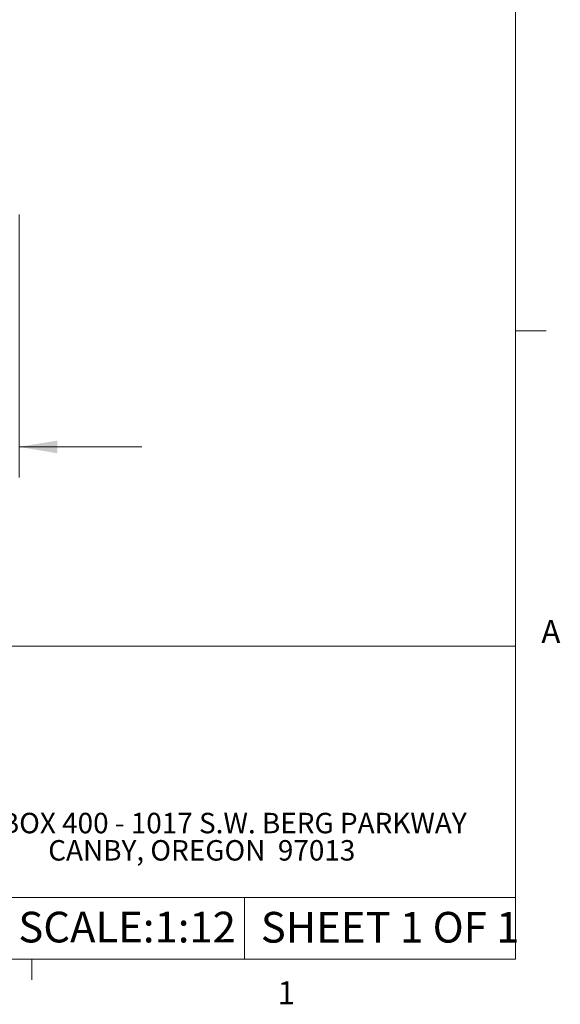
# Model space of a CAD drawing. Units: inches. Extents: x 0.4 to 16.6, y 0.2 to 10.8.
# Drawn here: x 14.4 to 16.6, y 0.2 to 4.2 of the extents above; entities that cross this region are included whole.
import ezdxf

# ---------------------------------------------------------------- set-up
doc = ezdxf.new("R2010")
doc.units = ezdxf.units.IN
doc.header["$MEASUREMENT"] = 0
doc.styles.add('SLDTEXTSTYLE0', font='TXT', dxfattribs={"width": 0.75})
doc.styles.add('SLDTEXTSTYLE1', font='TXT', dxfattribs={"width": 0.6875})
doc.dimstyles.new('SLDDIMSTYLE4', dxfattribs={"dimtxt": 0.137795, "dimasz": 0.156, "dimexe": 0, "dimexo": 0.0625, "dimgap": 0.034449, "dimtad": 0, "dimtih": 1, "dimtoh": 1, "dimdec": 0, "dimlfac": 24, "dimrnd": 1e-09, "dimzin": 12, "dimdsep": 46, "dimtxsty": 'SLDTEXTSTYLE0', "dimsah": 1, "dimcen": 0.09, "dimadec": 0, "dimazin": 3, "dimtfac": 1, "dimtdec": 3, "dimtmove": 0, "dimatfit": 0, "dimfxl": 0, "dimfrac": 2, "dimtolj": 1, "dimtzin": 12, "dimarcsym": 0})

# ---------------------------------------------------------------- blocks, each defined once
blk = doc.blocks.new('SW_NOTE_1')
at = {"color": 0, "linetype": 'Continuous', "lineweight": 0, "char_height": 0.083333, "attachment_point": 2, "style": 'SLDTEXTSTYLE0'}
for s, insert in [('P.O. BOX 400 - 1017 S.W. BERG PARKWAY', (1.0807, 0.1074)), ('CANBY, OREGON  97013', (1.073, -0.0037))]:
    blk.add_mtext(s, dxfattribs=dict(at, insert=insert))
blk = doc.blocks.new('_D_5')
at = {"color": 7, "linetype": 'Continuous', "lineweight": 18}
for p, q in [((13.5403, 3.424), (13.5403, 2.3529)), ((14.355, 3.424), (14.355, 2.3529)), ((13.7608, 2.6764), (13.7188, 2.6764)), ((13.7188, 2.6764), (13.7188, 2.4576)), ((14.1172, 2.6764), (14.1592, 2.6764)), ((14.1592, 2.6764), (14.1592, 2.4576)), ((13.5403, 2.4779), (13.0403, 2.4779)), ((13.7188, 2.4576), (13.7608, 2.4576)), ((14.1592, 2.4576), (14.1172, 2.4576)), ((14.355, 2.4779), (14.855, 2.4779))]:
    blk.add_line(p, q, dxfattribs=at)
for points in [[(13.5403, 2.4779), (13.3843, 2.5039), (13.3843, 2.4519)], [(14.355, 2.4779), (14.511, 2.4519), (14.511, 2.5039)]]:
    blk.add_solid(points, dxfattribs=at)
at = {"color": 7, "linetype": 'Continuous', "lineweight": 18, "char_height": 0.1378, "attachment_point": 1, "style": 'SLDTEXTSTYLE0'}
for s, insert in [('0.50', (13.7608, 2.6352)), ('20', (13.8372, 2.4291))]:
    blk.add_mtext(s, dxfattribs=dict(at, insert=insert))

msp = doc.modelspace()

# ---------------------------------------------------------------- linework, layer by layer
at = {"color": 7, "linetype": 'Continuous', "lineweight": 18}
for p, q in [((16.3763, 0.3921), (16.3763, 10.6421)), ((16.3763, 2.9503), (16.5013, 2.9503)), ((13.7573, 1.6663), (16.3763, 1.6663)), ((13.7573, 0.6421), (16.3763, 0.6421)), ((15.2734, 0.3921), (15.2734, 0.6421)), ((16.3763, 0.3921), (0.6263, 0.3921)), ((14.4073, 0.3921), (14.4073, 0.3073))]:
    msp.add_line(p, q, dxfattribs=at)

# ---------------------------------------------------------------- block references
at = {"color": 7, "linetype": 'Continuous', "lineweight": 0}
msp.add_blockref('SW_NOTE_1', (14.0262, 0.8801), dxfattribs=at)

# ---------------------------------------------------------------- texts
at = {"color": 7, "linetype": 'Continuous', "lineweight": 0, "attachment_point": 1}
for s, insert, char_height, style in [('A', (16.4821, 1.7726), 0.0937, 'SLDTEXTSTYLE0'), ('SCALE:1:12', (14.3522, 0.5846), 0.125, 'SLDTEXTSTYLE0'), ('SHEET 1 OF 1', (15.3396, 0.5839), 0.125, 'SLDTEXTSTYLE1'), ('1', (15.4083, 0.3014), 0.0937, 'SLDTEXTSTYLE0')]:
    msp.add_mtext(s, dxfattribs=dict(at, insert=insert, char_height=char_height, style=style))

# ---------------------------------------------------------------- dimensions: what is measured, and where the dimension line sits
at = {"color": 7, "linetype": 'Continuous', "lineweight": 18}
dim = msp.add_linear_dim(base=(13.5403, 2.4779), p1=(14.355, 3.474), p2=(13.5403, 3.474), dimstyle='SLDDIMSTYLE4', dxfattribs=at)
dim.commit()
dim.dimension.update_dxf_attribs({"geometry": '_D_5', "text_midpoint": (13.939, 2.4779), "dimtype": 160})

doc.saveas('drawing.dxf')
